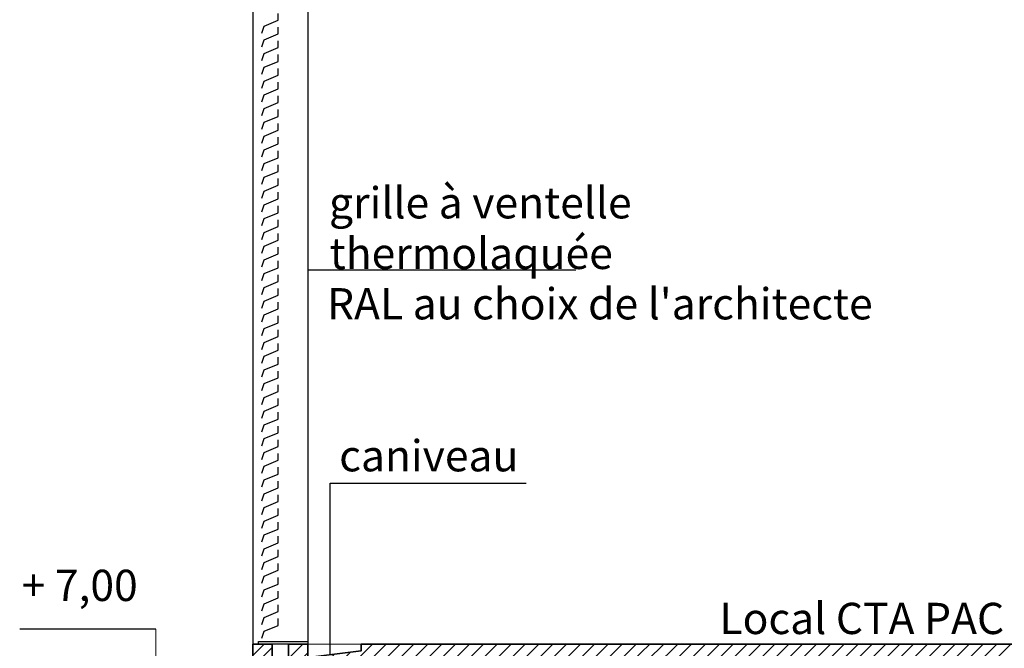
# Model space of a CAD drawing. Units: inches. Extents: x -46.8 to 9.9, y -789.8 to -708.6.
# Drawn here: x -45.4 to -41.8, y -778.1 to -775.8 of the extents above; entities that cross this region are included whole.
import ezdxf

# ---------------------------------------------------------------- set-up
doc = ezdxf.new("R2010")
doc.units = ezdxf.units.IN
doc.header["$MEASUREMENT"] = 0
for name, color, linetype in [('000', 7, 'Continuous'), ('MOBILIER', 33, 'Continuous'), ('TEXTE', 7, 'Continuous')]:
    doc.layers.add(name, color=color, linetype=linetype)
doc.styles.add('DC_TEXTSTYLE2', font='ARIAL.TTF', dxfattribs={"height": 0.2})

msp = doc.modelspace()

# ---------------------------------------------------------------- hatches: boundary and pattern name
at = {"layer": 'TEXTE', "linetype": 'Continuous', "lineweight": 5, "ltscale": 0.024606}
h = msp.add_hatch(dxfattribs=at)
h.set_pattern_fill('DC_AD_HACHURE 4-1_W', color=34, scale=0.237909, angle=180, style=0, pattern_type=2)
h.set_pattern_definition([(225, (67457.508292, -294363.304905), (0.0252340112795, -0.0252340112795), [2.97386269644])])
h.paths.add_polyline_path([(-39.8293, -778.2682), (-39.8293, -781.2682), (-44.4008, -781.2682), (-44.4008, -781.4682), (-39.8293, -781.4682), (-39.8293, -785.2682), (-44.5308, -785.2682), (-44.5308, -786.2996), (-44.3308, -786.2996), (-44.3308, -785.4682), (-10.9306, -785.4682), (-10.9306, -776.5171), (-11.1306, -776.4892), (-11.1306, -780.5682), (-13.6303, -780.5682), (-13.6303, -780.7682), (-11.1306, -780.7682), (-11.1306, -785.2709), (-13.6503, -785.2709), (-13.6503, -785.2882), (-29.6227, -785.2882), (-29.6227, -785.3186), (-39.6297, -785.3186), (-39.6297, -785.2682), (-39.6297, -785.2682), (-39.6297, -774.2772), (-39.8293, -774.2772), (-39.8293, -778.0682), (-44.1369, -778.0682), (-44.1369, -778.0927), (-44.3308, -778.1172), (-44.3308, -778.0682), (-44.4008, -778.0682), (-44.4008, -778.2682)])
h = msp.add_hatch(dxfattribs=at)
h.set_pattern_fill('DC_AD_HACHURE 4-1_W', color=34, scale=0.19685, angle=180, style=0, pattern_type=2)
h.set_pattern_definition([(225, (55815.610962, -243561.734252), (0.0208790954815, -0.0208790954815), [2.46062992126])])
h.paths.add_polyline_path([(-44.5308, -778.0682), (-44.5308, -781.4637), (-44.4608, -781.4637), (-44.4608, -778.0682)])

# ---------------------------------------------------------------- linework, layer by layer
at = {"layer": '000', "color": 7, "linetype": 'Continuous', "ltscale": 0.75}
for p, q in [((-44.5308, -775.5682, 0), (-44.5308, -778.0682, 0)), ((-44.3308, -775.5682, 0), (-44.3308, -778.0682, 0)), ((-44.4388, -775.8003, 0), (-44.4388, -775.7758, 0)), ((-44.4388, -775.8503, 0), (-44.4388, -775.8258, 0)), ((-44.4388, -775.9003, 0), (-44.4388, -775.8758, 0)), ((-44.4388, -775.9503, 0), (-44.4388, -775.9258, 0)), ((-44.4388, -776.0003, 0), (-44.4388, -775.9758, 0)), ((-44.4388, -776.0503, 0), (-44.4388, -776.0258, 0)), ((-44.4388, -776.1003, 0), (-44.4388, -776.0758, 0)), ((-44.4388, -776.1503, 0), (-44.4388, -776.1258, 0)), ((-44.4388, -776.2003, 0), (-44.4388, -776.1758, 0)), ((-44.4388, -776.2503, 0), (-44.4388, -776.2258, 0)), ((-44.4388, -776.3003, 0), (-44.4388, -776.2758, 0)), ((-44.4388, -776.3503, 0), (-44.4388, -776.3258, 0)), ((-44.4388, -776.4003, 0), (-44.4388, -776.3758, 0)), ((-44.4388, -776.4503, 0), (-44.4388, -776.4258, 0)), ((-44.4388, -776.5003, 0), (-44.4388, -776.4758, 0)), ((-44.4388, -776.5503, 0), (-44.4388, -776.5258, 0)), ((-44.4388, -776.6003, 0), (-44.4388, -776.5758, 0)), ((-44.4388, -776.6503, 0), (-44.4388, -776.6258, 0)), ((-44.4388, -776.7003, 0), (-44.4388, -776.6758, 0)), ((-44.3308, -776.7082, 0), (-43.3569, -776.7082, 0)), ((-44.4388, -776.7503, 0), (-44.4388, -776.7258, 0)), ((-44.4388, -776.8003, 0), (-44.4388, -776.7758, 0)), ((-44.4388, -776.8503, 0), (-44.4388, -776.8258, 0)), ((-44.4388, -776.9003, 0), (-44.4388, -776.8758, 0)), ((-44.4388, -776.9503, 0), (-44.4388, -776.9258, 0)), ((-44.4388, -777.0003, 0), (-44.4388, -776.9758, 0)), ((-44.4388, -777.0503, 0), (-44.4388, -777.0258, 0)), ((-44.4388, -777.1003, 0), (-44.4388, -777.0758, 0)), ((-44.4388, -777.1503, 0), (-44.4388, -777.1258, 0)), ((-44.4388, -777.2003, 0), (-44.4388, -777.1758, 0)), ((-44.4388, -777.2503, 0), (-44.4388, -777.2258, 0)), ((-44.4388, -777.3003, 0), (-44.4388, -777.2758, 0)), ((-44.4388, -777.3503, 0), (-44.4388, -777.3258, 0)), ((-44.4388, -777.4003, 0), (-44.4388, -777.3758, 0)), ((-44.4388, -777.4503, 0), (-44.4388, -777.4258, 0)), ((-44.4388, -777.5003, 0), (-44.4388, -777.4758, 0)), ((-44.4388, -777.5503, 0), (-44.4388, -777.5258, 0)), ((-44.4388, -777.6003, 0), (-44.4388, -777.5758, 0)), ((-44.4388, -777.6503, 0), (-44.4388, -777.6258, 0)), ((-44.4388, -777.7003, 0), (-44.4388, -777.6758, 0)), ((-44.4388, -777.7503, 0), (-44.4388, -777.7258, 0)), ((-44.4388, -777.8003, 0), (-44.4388, -777.7758, 0)), ((-44.4388, -777.8503, 0), (-44.4388, -777.8258, 0)), ((-44.4388, -777.9003, 0), (-44.4388, -777.8758, 0)), ((-44.4388, -777.9503, 0), (-44.4388, -777.9258, 0)), ((-44.4388, -778.0003, 0), (-44.4388, -777.9758, 0)), ((-44.8842, -778.0142, 0), (-45.3787, -778.0142, 0))]:
    msp.add_line(p, q, dxfattribs=at)
at = {"layer": '000', "color": 7, "linetype": 'Continuous', "lineweight": 13}
msp.add_line((-44.8842, -778.2682, 0), (-44.8842, -778.0142, 0), dxfattribs=at)
at = {"layer": '000', "color": 7, "linetype": 'Continuous', "lineweight": 5, "ltscale": 0.75}
msp.add_line((-39.8293, -778.0682, 0), (-44.3308, -778.0682, 0), dxfattribs=at)
at = {"layer": '000', "color": 7, "linetype": 'Continuous', "ltscale": 0.75}
for points in [[(-44.4988, -775.8472), (-44.4895, -775.8217), (-44.4388, -775.8003)], [(-44.4988, -775.8972), (-44.4895, -775.8717), (-44.4388, -775.8503)], [(-44.4988, -775.9472), (-44.4895, -775.9217), (-44.4388, -775.9003)], [(-44.4988, -775.9972), (-44.4895, -775.9717), (-44.4388, -775.9503)], [(-44.4988, -776.0472), (-44.4895, -776.0217), (-44.4388, -776.0003)], [(-44.4988, -776.0972), (-44.4895, -776.0717), (-44.4388, -776.0503)], [(-44.4988, -776.1472), (-44.4895, -776.1217), (-44.4388, -776.1003)], [(-44.4988, -776.1972), (-44.4895, -776.1717), (-44.4388, -776.1503)], [(-44.4988, -776.2472), (-44.4895, -776.2217), (-44.4388, -776.2003)], [(-44.4988, -776.2972), (-44.4895, -776.2717), (-44.4388, -776.2503)], [(-44.4988, -776.3472), (-44.4895, -776.3217), (-44.4388, -776.3003)], [(-44.4988, -776.3972), (-44.4895, -776.3717), (-44.4388, -776.3503)], [(-44.4988, -776.4472), (-44.4895, -776.4217), (-44.4388, -776.4003)], [(-44.4988, -776.4972), (-44.4895, -776.4717), (-44.4388, -776.4503)], [(-44.4988, -776.5472), (-44.4895, -776.5217), (-44.4388, -776.5003)], [(-44.4988, -776.5972), (-44.4895, -776.5717), (-44.4388, -776.5503)], [(-44.4988, -776.6472), (-44.4895, -776.6217), (-44.4388, -776.6003)], [(-44.4988, -776.6972), (-44.4895, -776.6717), (-44.4388, -776.6503)], [(-44.4988, -776.7472), (-44.4895, -776.7217), (-44.4388, -776.7003)], [(-44.4988, -776.7972), (-44.4895, -776.7717), (-44.4388, -776.7503)], [(-44.4988, -776.8472), (-44.4895, -776.8217), (-44.4388, -776.8003)], [(-44.4988, -776.8972), (-44.4895, -776.8717), (-44.4388, -776.8503)], [(-44.4988, -776.9472), (-44.4895, -776.9217), (-44.4388, -776.9003)], [(-44.4988, -776.9972), (-44.4895, -776.9717), (-44.4388, -776.9503)], [(-44.4988, -777.0472), (-44.4895, -777.0217), (-44.4388, -777.0003)], [(-44.4988, -777.0972), (-44.4895, -777.0717), (-44.4388, -777.0503)], [(-44.4988, -777.1472), (-44.4895, -777.1217), (-44.4388, -777.1003)], [(-44.4988, -777.1972), (-44.4895, -777.1717), (-44.4388, -777.1503)], [(-44.4988, -777.2472), (-44.4895, -777.2217), (-44.4388, -777.2003)], [(-44.4988, -777.2972), (-44.4895, -777.2717), (-44.4388, -777.2503)], [(-44.4988, -777.3472), (-44.4895, -777.3217), (-44.4388, -777.3003)], [(-44.4988, -777.3972), (-44.4895, -777.3717), (-44.4388, -777.3503)], [(-44.4988, -777.4472), (-44.4895, -777.4217), (-44.4388, -777.4003)], [(-44.4988, -777.4972), (-44.4895, -777.4717), (-44.4388, -777.4503)], [(-44.4988, -777.5472), (-44.4895, -777.5217), (-44.4388, -777.5003)], [(-44.25, -778.107), (-44.25, -777.4832), (-43.5369, -777.4832)], [(-44.4988, -777.5972), (-44.4895, -777.5717), (-44.4388, -777.5503)], [(-44.4988, -777.6472), (-44.4895, -777.6217), (-44.4388, -777.6003)], [(-44.4988, -777.6972), (-44.4895, -777.6717), (-44.4388, -777.6503)], [(-44.4988, -777.7472), (-44.4895, -777.7217), (-44.4388, -777.7003)], [(-44.4988, -777.7972), (-44.4895, -777.7717), (-44.4388, -777.7503)], [(-44.4988, -777.8472), (-44.4895, -777.8217), (-44.4388, -777.8003)], [(-44.4988, -777.8972), (-44.4895, -777.8717), (-44.4388, -777.8503)], [(-44.4988, -777.9472), (-44.4895, -777.9217), (-44.4388, -777.9003)], [(-44.4988, -777.9972), (-44.4895, -777.9717), (-44.4388, -777.9503)], [(-44.4988, -778.0472), (-44.4895, -778.0217), (-44.4388, -778.0003)]]:
    msp.add_lwpolyline(points, dxfattribs=at)
msp.add_lwpolyline([(-44.5108, -778.0586), (-44.3308, -778.0586), (-44.3308, -778.0682), (-44.5108, -778.0682), (-44.5108, -778.0586)], close=True, dxfattribs=at)
at = {"layer": 'TEXTE', "color": 12, "linetype": 'Continuous', "lineweight": 35}
msp.add_lwpolyline([(-39.6297, -774.2772), (-39.8293, -774.2772), (-39.8293, -778.0682), (-44.1369, -778.0682), (-44.1369, -778.0927), (-44.3308, -778.1172), (-44.3308, -778.0682), (-44.4008, -778.0682), (-44.4008, -778.2682), (-39.8293, -778.2682), (-39.8293, -778.2682), (-39.8293, -781.2682), (-44.4008, -781.2682), (-44.4008, -781.4682), (-39.8293, -781.4682), (-39.8293, -785.2682), (-44.5308, -785.2682), (-44.5308, -786.2996), (-44.3308, -786.2996), (-44.3308, -785.4682), (-10.9306, -785.4682)], dxfattribs=at)
msp.add_lwpolyline([(-44.5308, -778.0682), (-44.5308, -781.4637), (-44.4608, -781.4637), (-44.4608, -778.0682), (-44.5308, -778.0682)], close=True, dxfattribs=at)

# ---------------------------------------------------------------- texts
at = {"layer": 'MOBILIER', "color": 230, "linetype": 'Continuous', "style": 'DC_TEXTSTYLE2'}
for s, height, p in [('grille à ventelle', 0.113643, (-44.254, -776.5211, 0)), ('thermolaquée', 0.113643, (-44.2516, -776.705, 0)), ("RAL au choix de l'architecte", 0.113643, (-44.2614, -776.8882, 0)), ('caniveau', 0.11364, (-44.217, -777.4405, 0)), ('+ 7,00', 0.11364, (-45.3716, -777.9118, 0)), ('Local CTA PAC', 0.113643, (-42.8343, -778.032, 0))]:
    msp.add_text(s, height=height, dxfattribs=at).set_placement(p)

doc.saveas('drawing.dxf')
